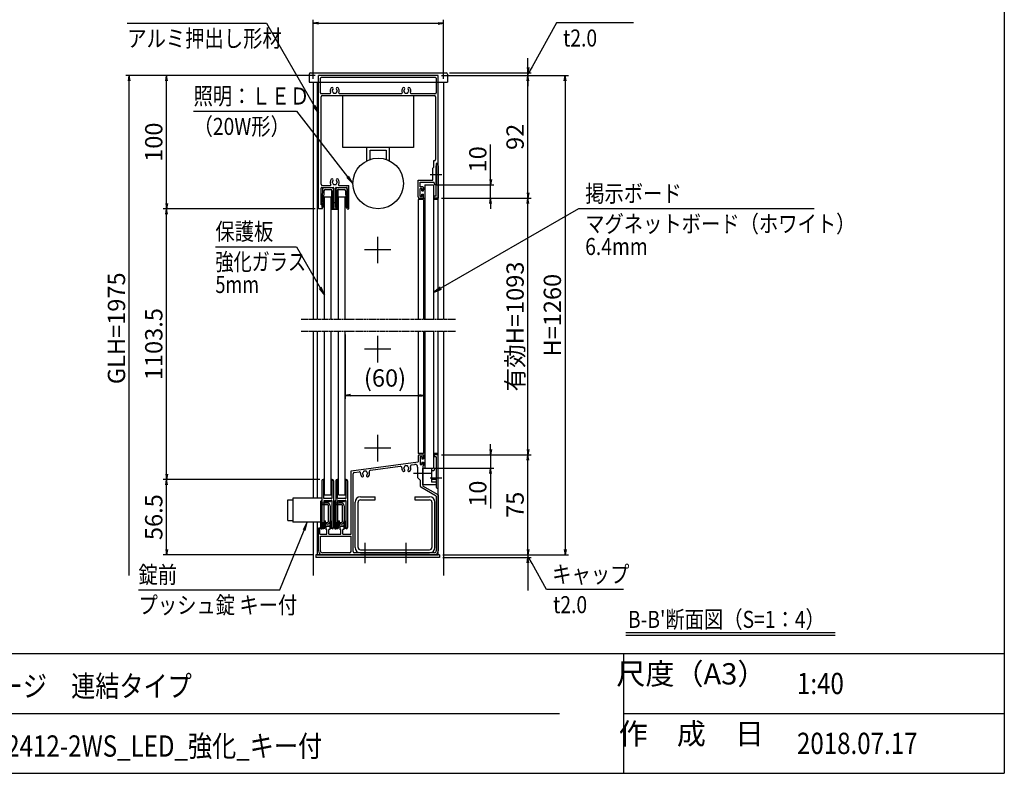
# Model space of a CAD drawing. Extents: x 3 to 16843, y 4 to 11924.
# Drawn here: x 9050 to 16443, y 464 to 6127 of the extents above; entities that cross this region are included whole.
import ezdxf
from ezdxf.enums import TextEntityAlignment as Align

# ---------------------------------------------------------------- set-up
doc = ezdxf.new("R2010")
doc.units = 0
for name, pattern in [('AM_ISO02W050', [7.5, 6, -1.5]), ('DASHED2', [9.525, 6.35, -3.175]), ('PHANTOM2', [31.75, 15.875, -3.175, 3.175, -3.175, 3.175, -3.175])]:
    doc.linetypes.add(name, pattern=pattern)
doc.layers.get('0').update_dxf_attribs({"linetype": 'CONTINUOUS'})
for name, color, linetype in [('AM_0', 7, 'CONTINUOUS'), ('AM_5', 3, 'CONTINUOUS'), ('AM_6', 2, 'CONTINUOUS'), ('AM_7', 4, 'AM_ISO02W050'), ('AM_BOR', 7, 'CONTINUOUS'), ('CONT_S_4', 4, 'CONTINUOUS')]:
    doc.layers.add(name, color=color, linetype=linetype)
doc.styles.add('Font_0', font='MS Gothic.ttf')

# ---------------------------------------------------------------- blocks, each defined once
blk = doc.blocks.new('_OPEN')
at = {"color": 0, "linetype": 'BYBLOCK', "lineweight": -2}
for p, q in [((-1, 0.17), (0, 0)), ((-1, -0.17), (0, 0)), ((0, 0), (-1, 0))]:
    blk.add_line(p, q, dxfattribs=at)

msp = doc.modelspace()

# ---------------------------------------------------------------- linework, layer by layer
at = {"layer": 'AM_0'}
for p, q in [((11223.2, 5717.4), (11222.7, 5706.8)), ((11222.7, 5706.8), (11222.7, 5656.8)), ((11233.2, 5726.8), (12252.1, 5726.8)), ((11292.7, 4706.8), (11292.7, 5706.8)), ((12192.7, 5706.8), (11292.7, 5706.8)), ((12192.7, 5046.8), (12192.7, 5706.8)), ((12262.1, 5717.4), (12262.7, 5706.8)), ((12262.7, 5706.8), (12262.7, 5656.8)), ((11222.7, 5656.8), (12262.7, 5656.8)), ((11252.7, 5656.8), (11252.7, 3876.8)), ((11282.7, 5656.8), (11282.7, 3876.8)), ((11307.7, 5576.8), (11307.7, 5686.8)), ((12172.7, 5691.8), (11312.7, 5691.8)), ((12177.7, 5686.8), (12177.7, 5576.8)), ((12192.7, 3876.8), (12192.7, 5656.8)), ((12232.7, 5656.8), (12232.7, 3876.8)), ((11312.7, 5571.8), (11379.2, 5571.8)), ((11312.7, 4891.8), (11312.7, 5546.8)), ((11322.7, 5556.8), (12162.7, 5556.8)), ((11451.2, 5571.8), (11916.7, 5571.8)), ((11476.5, 5166.8), (11476.5, 5556.8)), ((11476.5, 5556.8), (12006.5, 5556.8)), ((11988.7, 5571.8), (12172.7, 5571.8)), ((12006.5, 5556.8), (12006.5, 5166.8)), ((12172.7, 5546.8), (12172.7, 5076.8)), ((12006.5, 5166.8), (11476.5, 5166.8)), ((11656.5, 5066.8), (11656.5, 5166.8)), ((11681.5, 5147.8), (11801.5, 5147.8)), ((11681.5, 5077.1), (11681.5, 5147.8)), ((11801.5, 5147.8), (11801.5, 5077.1)), ((11826.5, 5066.8), (11826.5, 5166.8)), ((12157.7, 5066.8), (12157.7, 5016.8)), ((12162.7, 5066.8), (12157.7, 5066.8)), ((12192.7, 5046.8), (12177.7, 5046.8)), ((12177.7, 5046.8), (12177.7, 4966.4)), ((12177.7, 4966.4), (12177.7, 5029.3)), ((12192.7, 5029.3), (12192.7, 4786.8)), ((12157.7, 5016.8), (12152.7, 5011.8)), ((12152.7, 4921.8), (12152.7, 5011.8)), ((12177.7, 4801.8), (12177.7, 4957.3)), ((12177.7, 4957.3), (12177.7, 4886.8)), ((11322.7, 4881.8), (11381.7, 4881.8)), ((11448.7, 4881.8), (11521.2, 4881.8)), ((11521.2, 4706.8), (11521.2, 4881.8)), ((12040.7, 4796.8), (12040.7, 4921.8)), ((12040.7, 4921.8), (12152.7, 4921.8)), ((12055.7, 4870.8), (12055.7, 4906.8)), ((12055.7, 4906.8), (12162.3, 4906.8)), ((12092.7, 4886.8), (12092.7, 3876.8)), ((12092.7, 4886.8), (12156.7, 4886.8)), ((12156.7, 4886.8), (12156.7, 3876.8)), ((12167.7, 4886.8), (12162.3, 4906.8)), ((12177.7, 4886.8), (12167.7, 4886.8)), ((11312.7, 4736.8), (11312.7, 4861.8)), ((11317.7, 4866.8), (11403.2, 4866.8)), ((11408.2, 4716.8), (11408.2, 4861.8)), ((11422.2, 4716.8), (11422.2, 4861.8)), ((11427.2, 4866.8), (11504.2, 4866.8)), ((11509.2, 4716.8), (11509.2, 4861.8)), ((12077.7, 4870.8), (12055.7, 4870.8)), ((12070.7, 4858.8), (12055.7, 4858.8)), ((12055.7, 4798.8), (12055.7, 4858.8)), ((12070.7, 4858.8), (12070.7, 4843.8)), ((12070.7, 4843.8), (12077.7, 4843.8)), ((12070.7, 4798.8), (12070.7, 4813.8)), ((12070.7, 4813.8), (12077.7, 4813.8)), ((12082.7, 4865.8), (12082.7, 4848.8)), ((12082.7, 4791.8), (12082.7, 4808.8)), ((11316.2, 4736.8), (11312.7, 4736.8)), ((11337.7, 3876.8), (11337.7, 4796.8)), ((11337.7, 4796.8), (11387.7, 4796.8)), ((11387.7, 3876.8), (11387.7, 4796.8)), ((11442.7, 4796.8), (11492.7, 4796.8)), ((11442.7, 3876.8), (11442.7, 4796.8)), ((11492.7, 3876.8), (11492.7, 4796.8)), ((12082.7, 4776.8), (12040.7, 4776.8)), ((12040.7, 4776.8), (12040.7, 3876.8)), ((12050.7, 4786.8), (12077.7, 4786.8)), ((12055.7, 4798.8), (12070.7, 4798.8)), ((12082.7, 4776.8), (12082.7, 3876.8)), ((12192.7, 4776.8), (12156.7, 4776.8)), ((12177.7, 4801.8), (12162.7, 4801.8)), ((12162.7, 4786.8), (12162.7, 4801.8)), ((12192.7, 4786.8), (12162.7, 4786.8)), ((11321.2, 4706.8), (11292.7, 4706.8)), ((11321.2, 4716.8), (11321.2, 4731.8)), ((11326.2, 4716.8), (11321.2, 4716.8)), ((11321.2, 4706.8), (11326.2, 4716.8)), ((11400.2, 4716.8), (11408.2, 4716.8)), ((11400.2, 4706.8), (11400.2, 4716.8)), ((11400.2, 4706.8), (11430.2, 4706.8)), ((11422.2, 4716.8), (11430.2, 4716.8)), ((11430.2, 4706.8), (11430.2, 4716.8)), ((11509.2, 4706.8), (11504.2, 4716.8)), ((11504.2, 4716.8), (11509.2, 4716.8)), ((11509.2, 4706.8), (11521.2, 4706.8)), ((11252.7, 3786.8), (11252.7, 2532.8)), ((11282.7, 3786.8), (11282.7, 2532.8)), ((11337.7, 2556.8), (11337.7, 3786.8)), ((11387.7, 2556.8), (11387.7, 3786.8)), ((11442.7, 2556.8), (11442.7, 3786.8)), ((11492.7, 2556.8), (11492.7, 3786.8)), ((12040.7, 3786.8), (12040.7, 2866.8)), ((12082.7, 3786.8), (12082.7, 2866.8)), ((12092.7, 3786.8), (12092.7, 2756.8)), ((12156.7, 3786.8), (12156.7, 2756.8)), ((12192.7, 2106.8), (12192.7, 3786.8)), ((12232.7, 3786.8), (12232.7, 1949.7)), ((12082.7, 2866.8), (12040.7, 2866.8)), ((12040.7, 2846.8), (12040.7, 2803.8)), ((12050.7, 2856.8), (12077.7, 2856.8)), ((12055.7, 2844.8), (12070.7, 2844.8)), ((12055.7, 2844.8), (12055.7, 2784.8)), ((12070.7, 2844.8), (12070.7, 2829.8)), ((12070.7, 2829.8), (12077.7, 2829.8)), ((12082.7, 2851.8), (12082.7, 2834.8)), ((12192.7, 2866.8), (12156.7, 2866.8)), ((12192.7, 2856.8), (12162.7, 2856.8)), ((12162.7, 2856.8), (12162.7, 2841.8)), ((12177.7, 2841.8), (12162.7, 2841.8)), ((12177.7, 2841.8), (12177.7, 2686.4)), ((12192.7, 2614.3), (12192.7, 2856.8)), ((11537.7, 2737.6), (12040.7, 2803.8)), ((11537.7, 2261.8), (11537.7, 2737.6)), ((11682.8, 2741.6), (11907.6, 2771.2)), ((11992.5, 2782.4), (12015.1, 2785.3)), ((12037.7, 2765.5), (12037.7, 2686.8)), ((12055.7, 2784.8), (12070.7, 2784.8)), ((12070.7, 2799.8), (12070.7, 2784.8)), ((12070.7, 2799.8), (12077.7, 2799.8)), ((12077.7, 2772.8), (12077.7, 2721.4)), ((12077.7, 2756.8), (12142.7, 2756.8)), ((12077.7, 2631.8), (12077.7, 2756.8)), ((12082.7, 2794.8), (12082.7, 2777.8)), ((12092.7, 2756.8), (12156.7, 2756.8)), ((12142.7, 2756.8), (12142.7, 2652.1)), ((12160.3, 2736.8), (12142.7, 2736.8)), ((12165.7, 2756.8), (12160.3, 2736.8)), ((12165.7, 2756.8), (12177.7, 2756.8)), ((12177.7, 2756.8), (12177.7, 2686.8)), ((11552.7, 2131.8), (11552.7, 2715.7)), ((11561.4, 2725.6), (11597.5, 2730.4)), ((12037.7, 2686.8), (12057.7, 2666.8)), ((12057.7, 2666.8), (12057.7, 2623.2)), ((12077.7, 2712.3), (12077.7, 2623.2)), ((12177.7, 2671.6), (12142.7, 2671.6)), ((12177.7, 2677.3), (12177.7, 2614.3)), ((12177.7, 2676.8), (12177.7, 2631.8)), ((12177.7, 2548.2), (12062.7, 2614.6)), ((12177.7, 2631.8), (12077.7, 2631.8)), ((12192.7, 2556.8), (12077.7, 2623.2)), ((12177.7, 2652.1), (12142.7, 2652.1)), ((11063.2, 2519.8), (11100.2, 2519.8)), ((11063.2, 2363.8), (11063.2, 2519.8)), ((11100.2, 2532.8), (11100.2, 2350.8)), ((11318.2, 2532.8), (11100.2, 2532.8)), ((11337.7, 2556.8), (11387.7, 2556.8)), ((11442.7, 2556.8), (11492.7, 2556.8)), ((11607.7, 2541.8), (11717.7, 2541.8)), ((11607.7, 2518.8), (11717.7, 2518.8)), ((11717.7, 2518.8), (11717.7, 2541.8)), ((12017.7, 2541.8), (12127.7, 2541.8)), ((12017.7, 2541.8), (12017.7, 2518.8)), ((12017.7, 2518.8), (12127.7, 2518.8)), ((12177.7, 2548.2), (12177.7, 2136.8)), ((12192.7, 2556.8), (12192.7, 2136.8)), ((11567.7, 2161.8), (11567.7, 2501.8)), ((11590.7, 2161.8), (11590.7, 2501.8)), ((12144.7, 2501.8), (12144.7, 2161.8)), ((12167.7, 2161.8), (12167.7, 2501.8)), ((11063.2, 2363.8), (11100.2, 2363.8)), ((11318.2, 2350.8), (11100.2, 2350.8)), ((11252.7, 2350.8), (11252.7, 1949.7)), ((11282.7, 2350.8), (11282.7, 2106.8)), ((11292.7, 2136.8), (11292.7, 2306.8)), ((11302.7, 2306.8), (11292.7, 2306.8)), ((11302.7, 2261.8), (11302.7, 2306.8)), ((11347.7, 2318.8), (11352.7, 2321.8)), ((11347.7, 2318.8), (11347.7, 2296.8)), ((11355.2, 2296.8), (11347.7, 2296.8)), ((11372.7, 2321.8), (11352.7, 2321.8)), ((11355.2, 2261.8), (11355.2, 2296.8)), ((11370.2, 2261.8), (11370.2, 2296.8)), ((11377.7, 2296.8), (11370.2, 2296.8)), ((11372.7, 2321.8), (11377.7, 2318.8)), ((11377.7, 2318.8), (11377.7, 2296.8)), ((11452.7, 2318.8), (11457.7, 2321.8)), ((11452.7, 2318.8), (11452.7, 2296.8)), ((11460.2, 2296.8), (11452.7, 2296.8)), ((11477.7, 2321.8), (11457.7, 2321.8)), ((11460.2, 2261.8), (11460.2, 2296.8)), ((11475.2, 2261.8), (11475.2, 2296.8)), ((11482.7, 2296.8), (11475.2, 2296.8)), ((11477.7, 2321.8), (11482.7, 2318.8)), ((11482.7, 2318.8), (11482.7, 2296.8)), ((11302.7, 2261.8), (11355.2, 2261.8)), ((11307.7, 2246.8), (11537.7, 2246.8)), ((11307.7, 2136.8), (11307.7, 2246.8)), ((11370.2, 2261.8), (11460.2, 2261.8)), ((11475.2, 2261.8), (11537.7, 2261.8)), ((11537.7, 2131.8), (11537.7, 2246.8)), ((11607.7, 2144.8), (12127.7, 2144.8)), ((11272.7, 2106.8), (11272.7, 2086.8)), ((12202.7, 2106.8), (11272.7, 2106.8)), ((12202.7, 2086.8), (11272.7, 2086.8)), ((11282.7, 2106.8), (12192.7, 2106.8)), ((11527.7, 2121.8), (11322.7, 2121.8)), ((11638.1, 2106.8), (11322.7, 2106.8)), ((12162.7, 2121.8), (11562.7, 2121.8)), ((11607.7, 2121.8), (12127.7, 2121.8)), ((11948.1, 2106.8), (11647.3, 2106.8)), ((12162.7, 2106.8), (11957.3, 2106.8)), ((12202.7, 2106.8), (12202.7, 2086.8))]:
    msp.add_line(p, q, dxfattribs=at)
at = {"layer": 'AM_0', "linetype": 'DASHED2'}
msp.add_line((12177.7, 4776.8), (12162.3, 4776.8), dxfattribs=at)
at = {"layer": 'AM_0', "linetype": 'PHANTOM2'}
for p, q in [((11162.7, 3876.8), (12322.6, 3876.8)), ((11162.7, 3786.8), (12322.6, 3786.8))]:
    msp.add_line(p, q, dxfattribs=at)
at = {"layer": 'AM_0'}
msp.add_circle((11741.5, 4896.8), 190, dxfattribs=at)
for centre, radius, start, end in [((11233.2, 5716.8), 10, 90, 177), ((12252.1, 5716.8), 10, 3, 90), ((11312.7, 5686.8), 5, 90, 180), ((12172.7, 5686.8), 5, 0, 90), ((11312.7, 5576.8), 5, 180, 270), ((11322.7, 5546.8), 10, 90, 180), ((11379.2, 5576.8), 5, 270, 22.61986), ((11415.2, 5591.8), 34, 138.68641, 202.61986), ((11395.8, 5608.8), 8.25, 318.68641, 138.68641), ((11400.2, 5591.8), 5, 112.02431, 247.97569), ((11415.2, 5591.8), 17.5, 138.68641, 164.64111), ((11415.2, 5591.8), 17.5, 195.35889, 224.64111), ((11407.7, 5578.9), 5, 172.02431, 307.97569), ((11415.2, 5591.8), 17.5, 255.35889, 284.64111), ((11422.7, 5578.9), 5, 232.02431, 7.97569), ((11434.5, 5608.8), 8.25, 41.31359, 221.31359), ((11415.2, 5591.8), 17.5, 315.35889, 344.64111), ((11415.2, 5591.8), 17.5, 15.35889, 41.31359), ((11430.2, 5591.8), 5, 292.02431, 67.97569), ((11415.2, 5591.8), 34, 337.38014, 41.31359), ((11451.2, 5576.8), 5, 157.38014, 270), ((11916.7, 5576.8), 5, 270, 22.61986), ((11952.7, 5591.8), 34, 138.68641, 202.61986), ((11933.3, 5608.8), 8.25, 318.68641, 138.68641), ((11937.7, 5591.8), 5, 112.02431, 247.97569), ((11952.7, 5591.8), 17.5, 138.68641, 164.64111), ((11952.7, 5591.8), 17.5, 195.35889, 224.64111), ((11945.2, 5578.9), 5, 172.02431, 307.97569), ((11952.7, 5591.8), 17.5, 255.35889, 284.64111), ((11960.2, 5578.9), 5, 232.02431, 7.97569), ((11972, 5608.8), 8.25, 41.31359, 221.31359), ((11952.7, 5591.8), 17.5, 315.35889, 344.64111), ((11952.7, 5591.8), 17.5, 15.35889, 41.31359), ((11967.7, 5591.8), 5, 292.02431, 67.97569), ((11952.7, 5591.8), 34, 337.38014, 41.31359), ((11988.7, 5576.8), 5, 157.38014, 270), ((12162.7, 5546.8), 10, 0, 90), ((12172.7, 5576.8), 5, 270, 0), ((12162.7, 5076.8), 10, 270, 0), ((12185.2, 5029.3), 7.5, 0, 180), ((12179.7, 4961.8), 5, 113.57818, 246.42182), ((12175.7, 4961.8), 5, 293.57818, 66.42182), ((11322.7, 4891.8), 10, 180, 270), ((11415.2, 4906.8), 34, 138.68641, 210.85189), ((11381.7, 4886.8), 5, 270, 30.85189), ((11395.8, 4923.8), 8.25, 318.68641, 138.68641), ((11400.2, 4906.8), 5, 112.02431, 247.97569), ((11415.2, 4906.8), 17.5, 138.68641, 164.64111), ((11415.2, 4906.8), 17.5, 195.35889, 224.64111), ((11407.7, 4893.9), 5, 172.02431, 307.97569), ((11415.2, 4906.8), 17.5, 255.35889, 284.64111), ((11422.7, 4893.9), 5, 232.02431, 7.97569), ((11434.5, 4923.8), 8.25, 41.31359, 221.31359), ((11415.2, 4906.8), 17.5, 315.35889, 344.64111), ((11415.2, 4906.8), 17.5, 15.35889, 41.31359), ((11430.2, 4906.8), 5, 292.02431, 67.97569), ((11415.2, 4906.8), 34, 329.14811, 41.31359), ((11448.7, 4886.8), 5, 149.14811, 270), ((11317.7, 4861.8), 5, 90, 180), ((11403.2, 4861.8), 5, 0, 90), ((11427.2, 4861.8), 5, 90, 180), ((11504.2, 4861.8), 5, 0, 90), ((12077.7, 4865.8), 5, 0, 90), ((12077.7, 4848.8), 5, 270, 0), ((12077.7, 4808.8), 5, 0, 90), ((11316.2, 4731.8), 5, 0, 90), ((12050.7, 4796.8), 10, 180, 270), ((12077.7, 4791.8), 5, 270, 0), ((12050.7, 2846.8), 10, 90, 180), ((12077.7, 2851.8), 5, 0, 90), ((12077.7, 2834.8), 5, 270, 0), ((11684.1, 2731.7), 10, 97.5, 199.71064), ((11908.9, 2761.3), 10, 354.21416, 97.5), ((11952.7, 2756.8), 34, 174.21416, 221.31359), ((11933.3, 2739.8), 8.25, 221.31359, 41.31359), ((11937.7, 2756.8), 5, 112.02431, 247.97569), ((11952.7, 2756.8), 17.5, 135.35889, 164.64111), ((11952.7, 2756.8), 17.5, 195.35889, 221.31359), ((11945.2, 2769.8), 5, 52.02431, 187.97569), ((11952.7, 2756.8), 17.5, 75.35889, 104.64111), ((11960.2, 2769.8), 5, 352.02431, 127.97569), ((11972, 2739.8), 8.25, 138.68641, 318.68641), ((11952.7, 2756.8), 17.5, 15.35889, 44.64111), ((11952.7, 2756.8), 17.5, 318.68641, 344.64111), ((11967.7, 2756.8), 5, 292.02431, 67.97569), ((11952.7, 2756.8), 34, 318.68641, 20.78584), ((11993.8, 2772.5), 10, 97.5, 200.78584), ((12017.7, 2765.5), 20, 0, 97.5), ((12077.7, 2794.8), 5, 0, 90), ((12077.7, 2777.8), 5, 270, 0), ((11562.7, 2715.7), 10, 97.5, 180), ((11598.8, 2720.5), 10, 355.28936, 97.5), ((11642.7, 2716.8), 34, 175.28936, 221.31359), ((11623.3, 2699.8), 8.25, 221.31359, 41.31359), ((11627.7, 2716.8), 5, 112.02431, 247.97569), ((11642.7, 2716.8), 17.5, 135.35889, 164.64111), ((11642.7, 2716.8), 17.5, 195.35889, 221.31359), ((11635.2, 2729.8), 5, 52.02431, 187.97569), ((11642.7, 2716.8), 17.5, 75.35889, 104.64111), ((11650.2, 2729.8), 5, 352.02431, 127.97569), ((11662, 2699.8), 8.25, 138.68641, 318.68641), ((11642.7, 2716.8), 17.5, 15.35889, 44.64111), ((11642.7, 2716.8), 17.5, 318.68641, 344.64111), ((11657.7, 2716.8), 5, 292.02431, 67.97569), ((11642.7, 2716.8), 34, 318.68641, 19.71064), ((12079.7, 2716.8), 5, 113.57818, 246.42182), ((12177.7, 2681.8), 5, 90, 270), ((12175.7, 2681.8), 5, 293.57818, 66.42182), ((12067.7, 2623.2), 10, 180, 240), ((12185.2, 2614.3), 7.5, 180, 0), ((11607.7, 2501.8), 40, 90, 180), ((11607.7, 2501.8), 17, 90, 180), ((12127.7, 2501.8), 40, 0, 90), ((12127.7, 2501.8), 17, 0, 90), ((11607.7, 2161.8), 40, 180, 270), ((11607.7, 2161.8), 17, 180, 270), ((12127.7, 2161.8), 17, 270, 0), ((12127.7, 2161.8), 40, 270, 0), ((11322.7, 2136.8), 30, 180, 270), ((11322.7, 2136.8), 15, 180, 270), ((11527.7, 2131.8), 10, 270, 0), ((11562.7, 2131.8), 10, 180, 270), ((11642.7, 2104.8), 5, 23.57818, 156.42182), ((11952.7, 2104.8), 5, 23.57818, 156.42182), ((12162.7, 2136.8), 30, 270, 0), ((12162.7, 2136.8), 15, 270, 0)]:
    msp.add_arc(centre, radius, start, end, dxfattribs=at)
at = {"layer": 'AM_5'}
for p, q in [((9857.6, 6100.2), (10902.4, 6100.2)), ((10902.4, 6100.2), (11260.7, 5479.3)), ((11252.7, 5681.8), (11252.7, 6125.2)), ((11292.7, 6100.2), (12192.7, 6100.2)), ((12232.7, 5681.8), (12232.7, 6125.2)), ((13079.6, 6103.5), (12897, 5772.9)), ((13659.6, 6103.5), (13079.6, 6103.5)), ((12866, 5766.8), (12866, 5838.1)), ((11267.7, 5706.8), (9847.7, 5706.8)), ((11267.7, 5706.8), (10127.7, 5706.8)), ((12217.7, 5706.8), (12891, 5706.8)), ((12217.7, 5706.8), (12891, 5706.8)), ((12217.7, 5706.8), (13171, 5706.8)), ((12277.1, 5726.8), (12891, 5726.8)), ((12866, 5706.8), (12866, 5726.8)), ((9872.7, 1949.7), (9872.7, 5666.8)), ((10152.7, 4746.8), (10152.7, 5666.8)), ((12866, 4826.8), (12866, 5666.8)), ((12866, 5666.8), (12866, 5626.8)), ((13146, 5666.8), (13146, 2146.8)), ((10355.3, 5439.4), (11127.3, 5439.4)), ((11127.3, 5439.4), (11512.1, 4947.3)), ((12586, 4926.8), (12586, 5189.1)), ((12181.7, 4886.8), (12611, 4886.8)), ((12586, 4786.8), (12586, 4886.8)), ((12217.7, 4786.8), (12611, 4786.8)), ((12217.7, 4786.8), (12891, 4786.8)), ((12217.7, 4786.8), (12891, 4786.8)), ((12586, 4746.8), (12586, 4706.8)), ((12866, 2896.8), (12866, 4746.8)), ((11267.7, 4706.8), (10127.7, 4706.8)), ((11267.7, 4706.8), (10127.7, 4706.8)), ((10152.7, 2711.8), (10152.7, 4666.8)), ((13246, 4707.1), (12212.1, 4109)), ((15016.6, 4707.1), (13246, 4707.1)), ((10519.1, 4421.6), (11127.3, 4421.6)), ((11127.3, 4421.6), (11305.7, 4112.7)), ((11492.7, 3761.8), (11492.7, 3279.4)), ((12092.7, 3761.8), (12092.7, 3279.4)), ((11532.7, 3304.4), (12052.7, 3304.4)), ((12586, 2896.8), (12586, 2936.8)), ((12217.7, 2856.8), (12611, 2856.8)), ((12217.7, 2856.8), (12891, 2856.8)), ((12217.7, 2856.8), (12891, 2856.8)), ((12586, 2856.8), (12586, 2756.8)), ((12866, 2146.8), (12866, 2816.8)), ((12181.7, 2756.8), (12611, 2756.8)), ((11303.2, 2671.8), (10127.7, 2671.8)), ((11303.2, 2671.8), (10127.7, 2671.8)), ((12586, 2716.8), (12586, 2454.6)), ((10152.7, 2146.8), (10152.7, 2631.8)), ((11002, 1842.5), (11185, 2291.6)), ((12866, 2146.8), (12866, 2186.8)), ((11247.7, 2106.8), (10127.7, 2106.8)), ((12227.7, 2106.8), (12891, 2106.8)), ((12227.7, 2106.8), (12891, 2106.8)), ((12227.7, 2106.8), (13171, 2106.8)), ((12227.7, 2086.8), (12891, 2086.8)), ((12866, 2106.8), (12866, 2086.8)), ((12866, 2046.8), (12866, 1837.3)), ((13004.7, 1845.8), (12897, 2040.8)), ((9942.1, 1842.5), (11002, 1842.5)), ((13584.7, 1845.8), (13004.7, 1845.8))]:
    msp.add_line(p, q, dxfattribs=at)
at = {"layer": 'AM_5', "linetype": 'CONTINUOUS'}
for p, q in [((12897, 5772.9), (12866, 5716.8)), ((11253.4, 5475.1), (11292.7, 5423.9)), ((11260.7, 5479.3), (11292.7, 5423.9)), ((11292.7, 5423.9), (11268, 5483.5)), ((11505.5, 4942.1), (11551.5, 4896.8)), ((11512.1, 4947.3), (11551.5, 4896.8)), ((11551.5, 4896.8), (11518.7, 4952.5)), ((11298.4, 4108.5), (11337.7, 4057.3)), ((11305.7, 4112.7), (11337.7, 4057.3)), ((11337.7, 4057.3), (11313, 4116.9)), ((12207.9, 4116.3), (12156.7, 4076.9)), ((12212.1, 4109), (12156.7, 4076.9)), ((12156.7, 4076.9), (12216.3, 4101.7)), ((11209.2, 2350.8), (11177.2, 2294.8)), ((11185, 2291.6), (11209.2, 2350.8)), ((11192.8, 2288.4), (11209.2, 2350.8)), ((12897, 2040.8), (12866, 2096.8))]:
    msp.add_line(p, q, dxfattribs=at)
at = {"layer": 'AM_6'}
for p, q in [((13600.7, 1523.5), (15171.9, 1523.5)), ((13600.7, 1503.5), (15171.9, 1503.5))]:
    msp.add_line(p, q, dxfattribs=at)
at = {"layer": 'AM_7'}
for p, q in [((12220.1, 4961.8), (12132.7, 4961.8)), ((11737.7, 4296.8), (11737.7, 4496.8)), ((11837.7, 4396.8), (11637.7, 4396.8)), ((11737.7, 3551.8), (11737.7, 3751.8)), ((11837.7, 3651.8), (11637.7, 3651.8)), ((11737.7, 2806.8), (11737.7, 3006.8)), ((11837.7, 2906.8), (11637.7, 2906.8)), ((12146.8, 2716.8), (12005.7, 2716.8)), ((12220.1, 2681.8), (12132.7, 2681.8)), ((11642.7, 2044.3), (11642.7, 2196.8)), ((11952.7, 2044.3), (11952.7, 2196.8))]:
    msp.add_line(p, q, dxfattribs=at)
at = {"layer": 'AM_BOR'}
for p, q in [((16443.2, 10944.5), (16443.2, 464.5)), ((843.2, 1364.5), (16443.2, 1364.5)), ((843.2, 464.5), (16443.2, 464.5))]:
    msp.add_line(p, q, dxfattribs=at)
at = {"layer": 'AM_BOR', "lineweight": 25}
for p, q in [((13583.2, 1364.5), (13583.2, 464.5)), ((8323.2, 914.5), (13103.2, 914.5)), ((13583.2, 914.5), (16443.2, 914.5))]:
    msp.add_line(p, q, dxfattribs=at)
at = {"layer": 'CONT_S_4'}
for p, q in [((11322.9, 4857.1), (11317.3, 4718.8)), ((11322.9, 4857.1), (11332.7, 4866.8)), ((11334.3, 4842.2), (11329.3, 4718.8)), ((11332.7, 4866.8), (11396.7, 4866.8)), ((11344.3, 4851.8), (11386.7, 4851.8)), ((11391.7, 4850.5), (11391.7, 4703.8)), ((11396.7, 4866.8), (11406.7, 4856.8)), ((11396.7, 4841.8), (11396.7, 4703.8)), ((11406.7, 4856.8), (11406.7, 4703.8)), ((11423.7, 4856.8), (11433.7, 4866.8)), ((11423.7, 4856.8), (11423.7, 4703.8)), ((11433.7, 4866.8), (11497.7, 4866.8)), ((11433.7, 4841.8), (11433.7, 4703.8)), ((11438.7, 4850.5), (11438.7, 4703.8)), ((11443.7, 4851.8), (11486.1, 4851.8)), ((11496, 4842.2), (11501, 4718.8)), ((11497.7, 4866.8), (11507.7, 4856.8)), ((11507.5, 4856.8), (11513, 4718.8)), ((12056.7, 4802.8), (12056.7, 4854.8)), ((12066.7, 4856.8), (12058.7, 4856.8)), ((12068.7, 4841.8), (12068.7, 4854.8)), ((12068.7, 4841.8), (12082.7, 4841.8)), ((12068.7, 4815.8), (12082.7, 4815.8)), ((12068.7, 4802.8), (12068.7, 4815.8)), ((12082.7, 4841.8), (12082.7, 4857.8)), ((12082.7, 4788.8), (12082.7, 4815.8)), ((12092.7, 4859.8), (12084.7, 4859.8)), ((11406.7, 4753.8), (11423.7, 4753.8)), ((12066.7, 4800.8), (12058.7, 4800.8)), ((12084.7, 4786.8), (12092.7, 4786.8)), ((11317.3, 4718.8), (11329.3, 4718.8)), ((11391.7, 4703.8), (11438.7, 4703.8)), ((11501, 4718.8), (11513, 4718.8)), ((12056.7, 2840.8), (12056.7, 2788.8)), ((12066.7, 2842.8), (12058.7, 2842.8)), ((12068.7, 2840.8), (12068.7, 2827.8)), ((12068.7, 2827.8), (12082.7, 2827.8)), ((12082.7, 2854.8), (12082.7, 2827.8)), ((12084.7, 2856.8), (12092.7, 2856.8)), ((12066.7, 2786.8), (12058.7, 2786.8)), ((12068.7, 2801.8), (12082.7, 2801.8)), ((12068.7, 2801.8), (12068.7, 2788.8)), ((12082.7, 2801.8), (12082.7, 2785.8)), ((12092.7, 2783.8), (12084.7, 2783.8)), ((11318.2, 2661.8), (11318.2, 2311.8)), ((11332.2, 2671.8), (11328.2, 2671.8)), ((11332.2, 2529.6), (11332.2, 2671.8)), ((11397.2, 2671.8), (11393.2, 2671.8)), ((11393.2, 2671.8), (11393.2, 2529.6)), ((11407.2, 2661.8), (11407.2, 2311.8)), ((11423.2, 2661.8), (11423.2, 2311.8)), ((11437.2, 2671.8), (11433.2, 2671.8)), ((11437.2, 2529.6), (11437.2, 2671.8)), ((11502.2, 2671.8), (11498.2, 2671.8)), ((11498.2, 2671.8), (11498.2, 2529.6)), ((11512.2, 2661.8), (11512.2, 2311.8)), ((11332.2, 2514.1), (11332.2, 2351.8)), ((11333.7, 2528.7), (11339.1, 2531.8)), ((11333.7, 2515), (11339.1, 2511.8)), ((11339.1, 2531.8), (11386.2, 2531.8)), ((11391.7, 2528.7), (11386.2, 2531.8)), ((11391.7, 2515), (11386.2, 2511.8)), ((11393.2, 2514.1), (11393.2, 2351.8)), ((11437.2, 2514.1), (11437.2, 2351.8)), ((11438.7, 2528.7), (11444.1, 2531.8)), ((11438.7, 2515), (11444.1, 2511.8)), ((11444.1, 2531.8), (11491.2, 2531.8)), ((11496.7, 2528.7), (11491.2, 2531.8)), ((11496.7, 2515), (11491.2, 2511.8)), ((11498.2, 2514.1), (11498.2, 2351.8)), ((11308.2, 2506.8), (11308.2, 2306.8)), ((11318.2, 2511.8), (11313.2, 2511.8)), ((11318.2, 2496.8), (11318.2, 2511.8)), ((11318.2, 2496.8), (11358.2, 2496.8)), ((11318.2, 2484.8), (11358.2, 2484.8)), ((11332.2, 2511.8), (11341.7, 2511.8)), ((11386.2, 2511.8), (11339.1, 2511.8)), ((11341.7, 2511.8), (11341.7, 2506.8)), ((11341.7, 2506.8), (11383.7, 2506.8)), ((11368.2, 2358.8), (11368.2, 2474.8)), ((11380.2, 2474.8), (11380.2, 2358.8)), ((11383.7, 2511.8), (11383.7, 2506.8)), ((11383.7, 2511.8), (11393.2, 2511.8)), ((11413.2, 2506.8), (11413.2, 2306.8)), ((11423.2, 2511.8), (11418.2, 2511.8)), ((11423.2, 2496.8), (11423.2, 2511.8)), ((11423.2, 2496.8), (11463.2, 2496.8)), ((11423.2, 2484.8), (11463.2, 2484.8)), ((11437.2, 2511.8), (11446.7, 2511.8)), ((11491.2, 2511.8), (11444.1, 2511.8)), ((11446.7, 2511.8), (11446.7, 2506.8)), ((11446.7, 2506.8), (11488.7, 2506.8)), ((11473.2, 2358.8), (11473.2, 2474.8)), ((11485.2, 2474.8), (11485.2, 2358.8)), ((11488.7, 2511.8), (11488.7, 2506.8)), ((11488.7, 2511.8), (11498.2, 2511.8)), ((11313.2, 2301.8), (11318.2, 2301.8)), ((11318.2, 2348.8), (11358.2, 2348.8)), ((11318.2, 2301.8), (11318.2, 2336.8)), ((11358.2, 2336.8), (11318.2, 2336.8)), ((11330.2, 2301.8), (11328.2, 2301.8)), ((11332.2, 2351.8), (11330.2, 2349.8)), ((11330.2, 2301.8), (11330.2, 2349.8)), ((11331.7, 2351.3), (11331.7, 2306.8)), ((11331.7, 2306.8), (11339.7, 2306.8)), ((11339.7, 2316.8), (11339.7, 2361.8)), ((11339.7, 2361.8), (11345.2, 2361.8)), ((11339.7, 2306.8), (11339.7, 2311.8)), ((11345.2, 2321.8), (11345.2, 2361.8)), ((11345.2, 2321.8), (11380.2, 2321.8)), ((11380.2, 2321.8), (11380.2, 2361.8)), ((11380.2, 2361.8), (11385.7, 2361.8)), ((11385.7, 2316.8), (11385.7, 2361.8)), ((11385.7, 2306.8), (11385.7, 2311.8)), ((11385.7, 2306.8), (11393.7, 2306.8)), ((11395.2, 2349.8), (11393.2, 2351.8)), ((11393.7, 2351.3), (11393.7, 2306.8)), ((11395.2, 2301.8), (11395.2, 2349.8)), ((11397.2, 2301.8), (11395.2, 2301.8)), ((11418.2, 2301.8), (11423.2, 2301.8)), ((11423.2, 2348.8), (11463.2, 2348.8)), ((11423.2, 2301.8), (11423.2, 2336.8)), ((11463.2, 2336.8), (11423.2, 2336.8)), ((11435.2, 2301.8), (11433.2, 2301.8)), ((11437.2, 2351.8), (11435.2, 2349.8)), ((11435.2, 2301.8), (11435.2, 2349.8)), ((11436.7, 2351.3), (11436.7, 2306.8)), ((11436.7, 2306.8), (11444.7, 2306.8)), ((11444.7, 2316.8), (11444.7, 2361.8)), ((11444.7, 2361.8), (11450.2, 2361.8)), ((11444.7, 2306.8), (11444.7, 2311.8)), ((11450.2, 2321.8), (11450.2, 2361.8)), ((11450.2, 2321.8), (11485.2, 2321.8)), ((11485.2, 2321.8), (11485.2, 2361.8)), ((11485.2, 2361.8), (11490.7, 2361.8)), ((11490.7, 2316.8), (11490.7, 2361.8)), ((11490.7, 2306.8), (11490.7, 2311.8)), ((11490.7, 2306.8), (11498.7, 2306.8)), ((11500.2, 2349.8), (11498.2, 2351.8)), ((11498.7, 2351.3), (11498.7, 2306.8)), ((11500.2, 2301.8), (11500.2, 2349.8)), ((11502.2, 2301.8), (11500.2, 2301.8))]:
    msp.add_line(p, q, dxfattribs=at)
for centre, radius, start, end in [((11344.3, 4841.8), 10, 90, 177.69999), ((11386.7, 4841.8), 10, 0, 90), ((11443.7, 4841.8), 10, 90, 180.00001), ((11486.1, 4841.8), 10, 2.3, 90), ((12058.7, 4854.8), 2, 90, 180), ((12066.7, 4854.8), 2, 0, 90), ((12084.7, 4857.8), 2, 90, 180), ((12058.7, 4802.8), 2, 180, 270), ((12066.7, 4802.8), 2, 270, 0), ((12084.7, 4788.8), 2, 180, 270), ((12058.7, 2840.8), 2, 90, 180), ((12066.7, 2840.8), 2, 0, 90), ((12084.7, 2854.8), 2, 90, 180), ((12058.7, 2788.8), 2, 180, 270), ((12066.7, 2788.8), 2, 270, 0), ((12084.7, 2785.8), 2, 180, 270), ((11328.2, 2661.8), 10, 90, 180), ((11397.2, 2661.8), 10, 0, 90), ((11433.2, 2661.8), 10, 90, 180), ((11502.2, 2661.8), 10, 0, 90), ((11333.2, 2529.6), 1, 180, 300), ((11333.2, 2514.1), 1, 60, 180), ((11392.2, 2529.6), 1, 240, 0), ((11392.2, 2514.1), 1, 0, 120), ((11438.2, 2529.6), 1, 180, 300), ((11438.2, 2514.1), 1, 60, 180), ((11497.2, 2529.6), 1, 240, 0), ((11497.2, 2514.1), 1, 0, 120), ((11313.2, 2506.8), 5, 90, 180), ((11318.2, 2494.8), 10, 180, 270), ((11358.2, 2474.8), 22, 0, 90), ((11358.2, 2474.8), 10, 0, 90), ((11418.2, 2506.8), 5, 90, 180), ((11423.2, 2494.8), 10, 180, 270), ((11463.2, 2474.8), 22, 0, 90), ((11463.2, 2474.8), 10, 0, 90), ((11318.2, 2338.8), 10, 90, 180), ((11313.2, 2306.8), 5, 180, 270), ((11328.2, 2311.8), 10, 180, 270), ((11339.7, 2314.3), 2.5, 270, 90), ((11358.2, 2358.8), 22, 270, 0), ((11358.2, 2358.8), 10, 270, 0), ((11385.7, 2314.3), 2.5, 90, 270), ((11397.2, 2311.8), 10, 270, 0), ((11423.2, 2338.8), 10, 90, 180), ((11418.2, 2306.8), 5, 180, 270), ((11433.2, 2311.8), 10, 180, 270), ((11444.7, 2314.3), 2.5, 270, 90), ((11463.2, 2358.8), 22, 270, 0), ((11463.2, 2358.8), 10, 270, 0), ((11490.7, 2314.3), 2.5, 90, 270), ((11502.2, 2311.8), 10, 270, 0)]:
    msp.add_arc(centre, radius, start, end, dxfattribs=at)

# ---------------------------------------------------------------- block references
at = {"layer": 'AM_5', "xscale": 40, "yscale": 40}
for p, rotation in [((11252.7, 6100.2), 180), ((9872.7, 5706.8), 90), ((10152.7, 5706.8), 90), ((12866, 5726.8), 270), ((12866, 5706.8), 90), ((12866, 5706.8), 90), ((13146, 5706.8), 90), ((12586, 4886.8), 270), ((12866, 4786.8), 270), ((10152.7, 4706.8), 270), ((12586, 4786.8), 90), ((12866, 4786.8), 90), ((10152.7, 4706.8), 90), ((11492.7, 3304.4), 180), ((12586, 2856.8), 270), ((12866, 2856.8), 270), ((12866, 2856.8), 90), ((12586, 2756.8), 90), ((10152.7, 2671.8), 270), ((10152.7, 2671.8), 90), ((10152.7, 2106.8), 270), ((12866, 2106.8), 270), ((12866, 2106.8), 270), ((13146, 2106.8), 270), ((12866, 2086.8), 90)]:
    msp.add_blockref('_OPEN', p, dxfattribs=dict(at, rotation=rotation))
for p in [(12232.7, 6100.2), (12092.7, 3304.4)]:
    msp.add_blockref('_OPEN', p, dxfattribs=at)

# ---------------------------------------------------------------- texts
at = {"layer": 'AM_5', "style": 'Font_0'}
for s, p in [('100', (10056.2, 5206.8)), ('92', (12769.5, 5246.8)), ('10', (12489.5, 5078)), ('有効H=1093', (12769.5, 3821.8)), ('GLH=1975', (9776.2, 3808.3)), ('H=1260', (13049.5, 3906.8)), ('1103.5', (10056.2, 3689.3)), ('10', (12489.5, 2565.7)), ('56.5', (10056.2, 2389.3)), ('75', (12769.5, 2481.8))]:
    msp.add_text(s, height=130, rotation=90, dxfattribs=at).set_placement(p, align=Align.MIDDLE_CENTER)
msp.add_text('(60)', height=130, dxfattribs=at).set_placement((11792.7, 3434.9), align=Align.MIDDLE_CENTER)
at = {"layer": 'AM_6', "style": 'Font_0'}
for s, width, p in [('アルミ押出し形材', 0.83, (9857.6, 6050.2)), ('t2.0', 0.83, (13129.6, 6053.5)), ('（20W形）', 0.83, (10355.3, 5389.4)), ('マグネットボード（ホワイト）', 0.83, (13296, 4657.1)), ('6.4mm', 0.83, (13296, 4487.1)), ('強化ガラス', 0.78, (10519.1, 4371.6)), ('5mm', 0.78, (10519.1, 4201.6)), ('プッシュ錠 キー付', 0.83, (9942.1, 1792.5)), ('t2.0', 0.83, (13054.7, 1795.8))]:
    msp.add_text(s, height=128, dxfattribs=dict(at, width=width)).set_placement(p, align=Align.TOP_LEFT)
at = {"layer": 'AM_6', "style": 'Font_0', "width": 0.83}
for s, p in [('照明：ＬＥＤ', (10355.3, 5489.4)), ('掲示ボード', (13296, 4757.1)), ('保護板', (10519.1, 4471.6)), ('錠前', (9942.1, 1892.5)), ('キャップ', (13048.2, 1895.8))]:
    msp.add_text(s, height=128, dxfattribs=at).set_placement(p)
for s, height, p in [("B-B'断面図（S=1：4）", 128, (13617.1, 1621.2)), ('ポステージ\u3000連結タイプ', 160, (8348.9, 1119.6)), ('1:40', 160, (14886.2, 1139.5)), ('PKA-H-2412-2WS_LED_強化_キー付', 160, (8348.9, 669.6)), ('2018.07.17', 160, (14886.2, 689.5))]:
    msp.add_text(s, height=height, dxfattribs=at).set_placement(p, align=Align.MIDDLE_LEFT)
at = {"layer": 'AM_6', "style": 'Font_0'}
for s, p in [('尺度（A3）', (14093.2, 1212)), ('作\u3000成\u3000日', (14093.2, 762))]:
    msp.add_text(s, height=160, dxfattribs=at).set_placement(p, align=Align.MIDDLE_CENTER)

doc.saveas('drawing.dxf')
